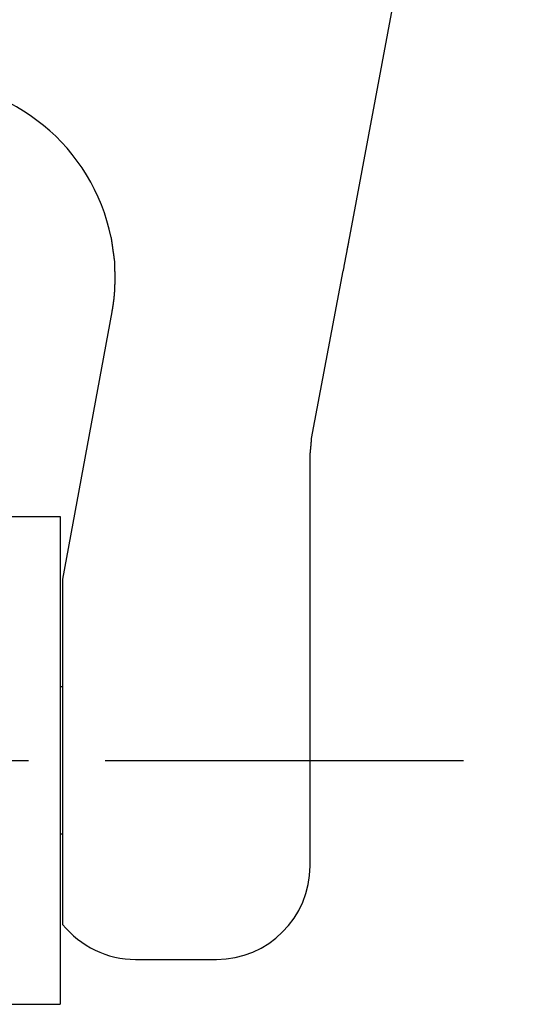
# Model space of a CAD drawing. Extents: x 1 to 163, y 0 to 196.
# Drawn here: x 58 to 75, y 31 to 63 of the extents above; entities that cross this region are included whole.
import ezdxf

# ---------------------------------------------------------------- set-up
doc = ezdxf.new("R2010")
doc.units = 0
doc.header["$LTSCALE"] = 10
doc.linetypes.add('CENTER', pattern=[2, 1.25, -0.25, 0.25, -0.25])
doc.layers.get('0').update_dxf_attribs({"linetype": 'CONTINUOUS'})
doc.layers.add('1', color=1, linetype='CENTER')

msp = doc.modelspace()

# ---------------------------------------------------------------- linework, layer by layer
for p, q in [((68.965, 56.012), (74.911, 87.681)), ((67.722, 49.429), (68.752, 54.885)), ((61.211, 53.556), (59.609, 44.854)), ((67.669, 39.442), (67.669, 48.863)), ((34.132, 46.895), (59.532, 46.895)), ((59.532, 46.895), (59.532, 31.02)), ((59.609, 44.854), (59.609, 41.699)), ((59.609, 41.699), (59.609, 41.285)), ((59.609, 41.349), (59.532, 41.349)), ((59.609, 41.285), (59.609, 39.794)), ((59.609, 39.794), (59.609, 33.621)), ((59.532, 36.567), (59.609, 36.567)), ((61.986, 32.481), (64.621, 32.481)), ((34.132, 31.02), (59.532, 31.02))]:
    msp.add_line(p, q)
for points in [[(61.188, 55.971, 0), (61.19, 55.959, 0), (61.192, 55.946, 0), (61.193, 55.934, 0), (61.195, 55.922, 0), (61.197, 55.91, 0), (61.199, 55.898, 0), (61.2, 55.886, 0), (61.202, 55.874, 0), (61.204, 55.862, 0), (61.205, 55.85, 0), (61.207, 55.837, 0), (61.209, 55.825, 0), (61.211, 55.813, 0), (61.212, 55.801, 0), (61.214, 55.789, 0), (61.216, 55.777, 0), (61.217, 55.765, 0), (61.219, 55.753, 0), (61.221, 55.741, 0), (61.222, 55.729, 0), (61.224, 55.717, 0), (61.226, 55.705, 0), (61.227, 55.692, 0), (61.229, 55.68, 0), (61.231, 55.668, 0), (61.233, 55.656, 0), (61.234, 55.644, 0), (61.236, 55.632, 0), (61.238, 55.62, 0), (61.239, 55.608, 0), (61.241, 55.596, 0), (61.243, 55.584, 0), (61.245, 55.572, 0), (61.246, 55.559, 0), (61.248, 55.547, 0), (61.25, 55.535, 0), (61.251, 55.523, 0), (61.253, 55.511, 0), (61.255, 55.499, 0), (61.256, 55.487, 0), (61.258, 55.475, 0), (61.26, 55.463, 0), (61.262, 55.451, 0), (61.263, 55.438, 0), (61.265, 55.426, 0), (61.267, 55.414, 0), (61.268, 55.402, 0), (61.27, 55.39, 0), (61.272, 55.378, 0), (61.273, 55.366, 0), (61.275, 55.354, 0), (61.277, 55.342, 0), (61.279, 55.33, 0), (61.28, 55.318, 0), (61.282, 55.306, 0), (61.284, 55.293, 0), (61.285, 55.281, 0), (61.287, 55.269, 0), (61.289, 55.257, 0), (61.291, 55.245, 0), (61.292, 55.233, 0), (61.294, 55.221, 0), (61.296, 55.209, 0)], [(68.752, 54.885, 0), (68.756, 54.903, 0), (68.759, 54.92, 0), (68.763, 54.938, 0), (68.766, 54.956, 0), (68.769, 54.974, 0), (68.773, 54.992, 0), (68.776, 55.01, 0), (68.779, 55.028, 0), (68.783, 55.046, 0), (68.786, 55.064, 0), (68.79, 55.081, 0), (68.793, 55.099, 0), (68.796, 55.117, 0), (68.8, 55.135, 0), (68.803, 55.153, 0), (68.806, 55.171, 0), (68.81, 55.189, 0), (68.813, 55.207, 0), (68.817, 55.225, 0), (68.82, 55.243, 0), (68.823, 55.261, 0), (68.827, 55.278, 0), (68.83, 55.296, 0), (68.834, 55.314, 0), (68.837, 55.332, 0), (68.84, 55.35, 0), (68.844, 55.368, 0), (68.847, 55.386, 0), (68.85, 55.404, 0), (68.854, 55.422, 0), (68.857, 55.439, 0), (68.861, 55.457, 0), (68.864, 55.475, 0), (68.867, 55.493, 0), (68.871, 55.511, 0), (68.874, 55.529, 0), (68.877, 55.547, 0), (68.881, 55.565, 0), (68.884, 55.583, 0), (68.888, 55.6, 0), (68.891, 55.618, 0), (68.894, 55.636, 0), (68.898, 55.654, 0), (68.901, 55.672, 0), (68.904, 55.69, 0), (68.908, 55.708, 0), (68.911, 55.726, 0), (68.915, 55.744, 0), (68.918, 55.762, 0), (68.921, 55.779, 0), (68.925, 55.797, 0), (68.928, 55.815, 0), (68.931, 55.833, 0), (68.935, 55.851, 0), (68.938, 55.869, 0), (68.942, 55.887, 0), (68.945, 55.905, 0), (68.948, 55.923, 0), (68.952, 55.941, 0), (68.955, 55.958, 0), (68.959, 55.976, 0), (68.962, 55.994, 0), (68.965, 56.012, 0)], [(61.296, 55.209, 0), (61.296, 55.201, 0), (61.296, 55.194, 0), (61.296, 55.186, 0), (61.297, 55.179, 0), (61.297, 55.172, 0), (61.297, 55.164, 0), (61.297, 55.157, 0), (61.297, 55.149, 0), (61.298, 55.142, 0), (61.298, 55.134, 0), (61.298, 55.127, 0), (61.298, 55.119, 0), (61.298, 55.112, 0), (61.299, 55.104, 0), (61.299, 55.097, 0), (61.299, 55.09, 0), (61.299, 55.082, 0), (61.3, 55.075, 0), (61.3, 55.067, 0), (61.3, 55.06, 0), (61.3, 55.052, 0), (61.3, 55.045, 0), (61.301, 55.037, 0), (61.301, 55.03, 0), (61.301, 55.022, 0), (61.301, 55.015, 0), (61.301, 55.008, 0), (61.302, 55, 0), (61.302, 54.993, 0), (61.302, 54.985, 0), (61.302, 54.978, 0), (61.302, 54.97, 0), (61.303, 54.963, 0), (61.303, 54.955, 0), (61.303, 54.948, 0), (61.303, 54.941, 0), (61.303, 54.933, 0), (61.303, 54.926, 0), (61.303, 54.918, 0), (61.304, 54.911, 0), (61.304, 54.903, 0), (61.304, 54.896, 0), (61.304, 54.888, 0), (61.304, 54.881, 0), (61.304, 54.873, 0), (61.305, 54.866, 0), (61.305, 54.858, 0), (61.305, 54.851, 0), (61.305, 54.844, 0), (61.305, 54.836, 0), (61.305, 54.829, 0), (61.305, 54.821, 0), (61.306, 54.814, 0), (61.306, 54.806, 0), (61.306, 54.799, 0), (61.306, 54.791, 0), (61.306, 54.784, 0), (61.306, 54.777, 0), (61.306, 54.769, 0), (61.306, 54.762, 0), (61.306, 54.754, 0), (61.306, 54.747, 0), (61.306, 54.739, 0), (61.306, 54.732, 0), (61.306, 54.724, 0), (61.307, 54.717, 0), (61.307, 54.71, 0), (61.307, 54.702, 0), (61.307, 54.695, 0), (61.307, 54.687, 0), (61.307, 54.68, 0), (61.307, 54.672, 0), (61.307, 54.665, 0), (61.307, 54.658, 0), (61.307, 54.65, 0), (61.307, 54.643, 0), (61.307, 54.635, 0), (61.307, 54.628, 0), (61.307, 54.62, 0), (61.307, 54.613, 0), (61.307, 54.605, 0), (61.307, 54.598, 0), (61.307, 54.591, 0), (61.307, 54.583, 0), (61.307, 54.576, 0), (61.307, 54.568, 0), (61.306, 54.561, 0), (61.306, 54.553, 0), (61.306, 54.546, 0), (61.306, 54.539, 0), (61.306, 54.531, 0), (61.306, 54.524, 0), (61.306, 54.516, 0), (61.306, 54.509, 0), (61.306, 54.501, 0), (61.306, 54.494, 0), (61.305, 54.487, 0), (61.305, 54.479, 0), (61.305, 54.472, 0), (61.305, 54.464, 0), (61.305, 54.457, 0), (61.305, 54.449, 0), (61.304, 54.442, 0), (61.304, 54.435, 0), (61.304, 54.427, 0), (61.304, 54.42, 0), (61.304, 54.412, 0), (61.303, 54.405, 0), (61.303, 54.397, 0), (61.303, 54.39, 0), (61.303, 54.383, 0), (61.302, 54.375, 0), (61.302, 54.368, 0), (61.302, 54.36, 0), (61.302, 54.353, 0), (61.301, 54.346, 0), (61.301, 54.338, 0), (61.301, 54.331, 0), (61.3, 54.323, 0), (61.3, 54.316, 0), (61.3, 54.308, 0), (61.299, 54.301, 0), (61.299, 54.294, 0), (61.299, 54.286, 0), (61.298, 54.279, 0), (61.298, 54.271, 0), (61.297, 54.264, 0), (61.297, 54.257, 0), (61.297, 54.249, 0), (61.296, 54.242, 0), (61.296, 54.234, 0), (61.295, 54.227, 0), (61.295, 54.219, 0), (61.294, 54.212, 0), (61.294, 54.205, 0), (61.294, 54.197, 0), (61.293, 54.19, 0), (61.292, 54.182, 0), (61.292, 54.175, 0), (61.291, 54.168, 0), (61.291, 54.16, 0), (61.29, 54.153, 0), (61.29, 54.145, 0), (61.289, 54.138, 0), (61.289, 54.131, 0), (61.288, 54.123, 0), (61.287, 54.116, 0), (61.287, 54.108, 0), (61.286, 54.101, 0), (61.285, 54.094, 0), (61.285, 54.086, 0), (61.284, 54.079, 0), (61.283, 54.071, 0), (61.283, 54.064, 0), (61.282, 54.057, 0), (61.281, 54.049, 0), (61.281, 54.042, 0), (61.28, 54.034, 0), (61.279, 54.027, 0), (61.278, 54.02, 0), (61.278, 54.012, 0), (61.277, 54.005, 0), (61.276, 53.998, 0), (61.275, 53.99, 0), (61.274, 53.983, 0), (61.274, 53.975, 0), (61.273, 53.968, 0), (61.272, 53.961, 0), (61.271, 53.953, 0), (61.27, 53.946, 0), (61.269, 53.938, 0), (61.268, 53.931, 0), (61.267, 53.924, 0), (61.267, 53.916, 0), (61.266, 53.909, 0), (61.265, 53.901, 0), (61.264, 53.894, 0), (61.263, 53.887, 0), (61.262, 53.879, 0), (61.261, 53.872, 0), (61.26, 53.865, 0), (61.259, 53.857, 0), (61.258, 53.85, 0), (61.257, 53.843, 0), (61.256, 53.835, 0), (61.255, 53.828, 0), (61.254, 53.82, 0), (61.253, 53.813, 0), (61.252, 53.806, 0), (61.251, 53.798, 0), (61.249, 53.791, 0), (61.248, 53.784, 0), (61.247, 53.776, 0), (61.246, 53.769, 0), (61.245, 53.762, 0), (61.244, 53.754, 0), (61.243, 53.747, 0), (61.242, 53.739, 0), (61.24, 53.732, 0), (61.239, 53.725, 0), (61.238, 53.718, 0), (61.237, 53.71, 0), (61.236, 53.703, 0), (61.235, 53.696, 0), (61.233, 53.688, 0), (61.232, 53.681, 0), (61.231, 53.673, 0), (61.23, 53.666, 0), (61.229, 53.659, 0), (61.227, 53.651, 0), (61.226, 53.644, 0), (61.225, 53.637, 0), (61.224, 53.629, 0), (61.222, 53.622, 0), (61.221, 53.615, 0), (61.22, 53.608, 0), (61.219, 53.6, 0), (61.217, 53.593, 0), (61.216, 53.586, 0), (61.215, 53.578, 0), (61.213, 53.571, 0), (61.212, 53.563, 0), (61.211, 53.556, 0)], [(67.669, 48.863, 0), (67.67, 48.872, 0), (67.671, 48.881, 0), (67.672, 48.89, 0), (67.673, 48.899, 0), (67.674, 48.908, 0), (67.674, 48.917, 0), (67.675, 48.926, 0), (67.676, 48.935, 0), (67.677, 48.944, 0), (67.678, 48.953, 0), (67.679, 48.962, 0), (67.68, 48.971, 0), (67.68, 48.98, 0), (67.681, 48.989, 0), (67.682, 48.998, 0), (67.683, 49.007, 0), (67.684, 49.016, 0), (67.684, 49.025, 0), (67.685, 49.034, 0), (67.686, 49.043, 0), (67.687, 49.052, 0), (67.688, 49.06, 0), (67.689, 49.069, 0), (67.689, 49.078, 0), (67.69, 49.087, 0), (67.691, 49.096, 0), (67.692, 49.105, 0), (67.693, 49.114, 0), (67.694, 49.123, 0), (67.695, 49.132, 0), (67.695, 49.141, 0), (67.696, 49.15, 0), (67.697, 49.159, 0), (67.698, 49.168, 0), (67.699, 49.177, 0), (67.7, 49.186, 0), (67.701, 49.195, 0), (67.701, 49.204, 0), (67.702, 49.213, 0), (67.703, 49.222, 0), (67.704, 49.231, 0), (67.705, 49.24, 0), (67.706, 49.249, 0), (67.706, 49.258, 0), (67.707, 49.267, 0), (67.708, 49.276, 0), (67.709, 49.285, 0), (67.71, 49.294, 0), (67.71, 49.303, 0), (67.711, 49.312, 0), (67.712, 49.321, 0), (67.713, 49.33, 0), (67.714, 49.339, 0), (67.715, 49.348, 0), (67.716, 49.357, 0), (67.716, 49.366, 0), (67.717, 49.375, 0), (67.718, 49.384, 0), (67.719, 49.393, 0), (67.72, 49.402, 0), (67.721, 49.411, 0), (67.722, 49.42, 0), (67.722, 49.429, 0)], [(67.669, 38.831, 0), (67.669, 38.84, 0), (67.669, 38.85, 0), (67.669, 38.86, 0), (67.669, 38.87, 0), (67.669, 38.879, 0), (67.669, 38.889, 0), (67.669, 38.899, 0), (67.669, 38.908, 0), (67.669, 38.918, 0), (67.669, 38.928, 0), (67.669, 38.937, 0), (67.669, 38.947, 0), (67.669, 38.957, 0), (67.669, 38.967, 0), (67.669, 38.976, 0), (67.669, 38.986, 0), (67.669, 38.996, 0), (67.669, 39.005, 0), (67.669, 39.015, 0), (67.669, 39.025, 0), (67.669, 39.034, 0), (67.669, 39.044, 0), (67.669, 39.054, 0), (67.669, 39.063, 0), (67.669, 39.073, 0), (67.669, 39.083, 0), (67.669, 39.093, 0), (67.669, 39.102, 0), (67.669, 39.112, 0), (67.669, 39.122, 0), (67.669, 39.131, 0), (67.669, 39.141, 0), (67.669, 39.151, 0), (67.669, 39.16, 0), (67.669, 39.17, 0), (67.669, 39.18, 0), (67.669, 39.19, 0), (67.669, 39.199, 0), (67.669, 39.209, 0), (67.669, 39.219, 0), (67.669, 39.228, 0), (67.669, 39.238, 0), (67.669, 39.248, 0), (67.669, 39.257, 0), (67.669, 39.267, 0), (67.669, 39.277, 0), (67.669, 39.286, 0), (67.669, 39.296, 0), (67.669, 39.306, 0), (67.669, 39.316, 0), (67.669, 39.325, 0), (67.669, 39.335, 0), (67.669, 39.345, 0), (67.669, 39.354, 0), (67.669, 39.364, 0), (67.669, 39.374, 0), (67.669, 39.383, 0), (67.669, 39.393, 0), (67.669, 39.403, 0), (67.669, 39.412, 0), (67.669, 39.422, 0), (67.669, 39.432, 0), (67.669, 39.441, 0)], [(67.669, 35.529, 0), (67.669, 35.531, 0), (67.669, 35.533, 0), (67.669, 35.535, 0), (67.669, 35.537, 0), (67.669, 35.538, 0), (67.669, 35.541, 0), (67.669, 35.542, 0), (67.669, 35.544, 0), (67.669, 35.546, 0), (67.669, 35.548, 0), (67.669, 35.55, 0), (67.669, 35.553, 0), (67.669, 35.555, 0), (67.669, 35.557, 0), (67.669, 35.559, 0), (67.669, 35.561, 0), (67.669, 35.563, 0), (67.669, 35.565, 0), (67.669, 35.568, 0), (67.669, 35.57, 0), (67.669, 35.572, 0), (67.669, 35.575, 0), (67.669, 35.577, 0), (67.669, 35.58, 0), (67.669, 35.582, 0), (67.669, 35.584, 0), (67.669, 35.587, 0), (67.669, 35.59, 0), (67.669, 35.592, 0), (67.669, 35.595, 0), (67.669, 35.598, 0), (67.669, 35.601, 0), (67.669, 35.604, 0), (67.669, 35.607, 0), (67.669, 35.61, 0), (67.669, 35.613, 0), (67.669, 35.616, 0), (67.669, 35.619, 0), (67.669, 35.622, 0), (67.669, 35.626, 0), (67.669, 35.629, 0), (67.669, 35.633, 0), (67.669, 35.636, 0), (67.669, 35.64, 0), (67.669, 35.644, 0), (67.669, 35.648, 0), (67.669, 35.651, 0), (67.669, 35.655, 0), (67.669, 35.66, 0), (67.669, 35.664, 0), (67.669, 35.668, 0), (67.669, 35.672, 0), (67.669, 35.677, 0), (67.669, 35.681, 0), (67.669, 35.686, 0), (67.669, 35.691, 0), (67.669, 35.696, 0), (67.669, 35.7, 0), (67.669, 35.706, 0), (67.669, 35.711, 0), (67.669, 35.716, 0), (67.669, 35.721, 0), (67.669, 35.727, 0), (67.669, 35.733, 0), (67.669, 35.738, 0), (67.669, 35.744, 0), (67.669, 35.75, 0), (67.669, 35.756, 0), (67.669, 35.762, 0), (67.669, 35.769, 0), (67.669, 35.775, 0), (67.669, 35.782, 0), (67.669, 35.788, 0), (67.669, 35.795, 0), (67.669, 35.802, 0), (67.669, 35.809, 0), (67.669, 35.817, 0), (67.669, 35.824, 0), (67.669, 35.831, 0), (67.669, 35.839, 0), (67.669, 35.846, 0), (67.669, 35.854, 0), (67.669, 35.862, 0), (67.669, 35.87, 0), (67.669, 35.878, 0), (67.669, 35.886, 0), (67.669, 35.895, 0), (67.669, 35.903, 0), (67.669, 35.911, 0), (67.669, 35.92, 0), (67.669, 35.928, 0), (67.669, 35.937, 0), (67.669, 35.946, 0), (67.669, 35.955, 0), (67.669, 35.964, 0), (67.669, 35.973, 0), (67.669, 35.983, 0), (67.669, 35.992, 0), (67.669, 36.001, 0), (67.669, 36.011, 0), (67.669, 36.02, 0), (67.669, 36.03, 0), (67.669, 36.04, 0), (67.669, 36.049, 0), (67.669, 36.059, 0), (67.669, 36.069, 0), (67.669, 36.079, 0), (67.669, 36.089, 0), (67.669, 36.1, 0), (67.669, 36.11, 0), (67.669, 36.12, 0), (67.669, 36.131, 0), (67.669, 36.141, 0), (67.669, 36.152, 0), (67.669, 36.162, 0), (67.669, 36.173, 0), (67.669, 36.184, 0), (67.669, 36.195, 0), (67.669, 36.206, 0), (67.669, 36.217, 0), (67.669, 36.228, 0), (67.669, 36.239, 0), (67.669, 36.25, 0), (67.669, 36.261, 0), (67.669, 36.273, 0), (67.669, 36.284, 0), (67.669, 36.296, 0), (67.669, 36.307, 0), (67.669, 36.319, 0), (67.669, 36.331, 0), (67.669, 36.342, 0), (67.669, 36.354, 0), (67.669, 36.366, 0), (67.669, 36.378, 0), (67.669, 36.39, 0), (67.669, 36.402, 0), (67.669, 36.415, 0), (67.669, 36.427, 0), (67.669, 36.439, 0), (67.669, 36.452, 0), (67.669, 36.464, 0), (67.669, 36.477, 0), (67.669, 36.49, 0), (67.669, 36.502, 0), (67.669, 36.515, 0), (67.669, 36.528, 0), (67.669, 36.541, 0), (67.669, 36.554, 0), (67.669, 36.567, 0), (67.669, 36.58, 0), (67.669, 36.593, 0), (67.669, 36.607, 0), (67.669, 36.62, 0), (67.669, 36.633, 0), (67.669, 36.647, 0), (67.669, 36.66, 0), (67.669, 36.674, 0), (67.669, 36.688, 0), (67.669, 36.702, 0), (67.669, 36.715, 0), (67.669, 36.729, 0), (67.669, 36.743, 0), (67.669, 36.757, 0), (67.669, 36.771, 0), (67.669, 36.785, 0), (67.669, 36.8, 0), (67.669, 36.814, 0), (67.669, 36.828, 0), (67.669, 36.842, 0), (67.669, 36.857, 0), (67.669, 36.871, 0), (67.669, 36.886, 0), (67.669, 36.9, 0), (67.669, 36.915, 0), (67.669, 36.93, 0), (67.669, 36.944, 0), (67.669, 36.959, 0), (67.669, 36.974, 0), (67.669, 36.989, 0), (67.669, 37.004, 0), (67.669, 37.019, 0), (67.669, 37.034, 0), (67.669, 37.05, 0), (67.669, 37.065, 0), (67.669, 37.08, 0), (67.669, 37.095, 0), (67.669, 37.111, 0), (67.669, 37.126, 0), (67.669, 37.142, 0), (67.669, 37.157, 0), (67.669, 37.173, 0), (67.669, 37.188, 0), (67.669, 37.204, 0), (67.669, 37.22, 0), (67.669, 37.235, 0), (67.669, 37.251, 0), (67.669, 37.267, 0), (67.669, 37.283, 0), (67.669, 37.299, 0), (67.669, 37.315, 0), (67.669, 37.331, 0), (67.669, 37.347, 0), (67.669, 37.363, 0), (67.669, 37.38, 0), (67.669, 37.396, 0), (67.669, 37.412, 0), (67.669, 37.428, 0), (67.669, 37.445, 0), (67.669, 37.461, 0), (67.669, 37.478, 0), (67.669, 37.494, 0), (67.669, 37.511, 0), (67.669, 37.527, 0), (67.669, 37.544, 0), (67.669, 37.56, 0), (67.669, 37.577, 0), (67.669, 37.594, 0), (67.669, 37.611, 0), (67.669, 37.627, 0), (67.669, 37.644, 0), (67.669, 37.661, 0), (67.669, 37.678, 0), (67.669, 37.695, 0), (67.669, 37.712, 0), (67.669, 37.729, 0), (67.669, 37.746, 0), (67.669, 37.763, 0), (67.669, 37.78, 0), (67.669, 37.798, 0), (67.669, 37.815, 0), (67.669, 37.832, 0), (67.669, 37.849, 0), (67.669, 37.867, 0), (67.669, 37.884, 0), (67.669, 37.901, 0), (67.669, 37.919, 0), (67.669, 37.936, 0), (67.669, 37.953, 0), (67.669, 37.971, 0), (67.669, 37.989, 0), (67.669, 38.006, 0), (67.669, 38.024, 0), (67.669, 38.041, 0), (67.669, 38.059, 0), (67.669, 38.076, 0), (67.669, 38.094, 0), (67.669, 38.112, 0), (67.669, 38.129, 0), (67.669, 38.147, 0), (67.669, 38.165, 0), (67.669, 38.183, 0), (67.669, 38.2, 0), (67.669, 38.218, 0), (67.669, 38.236, 0), (67.669, 38.254, 0), (67.669, 38.272, 0), (67.669, 38.289, 0), (67.669, 38.307, 0), (67.669, 38.325, 0), (67.669, 38.343, 0), (67.669, 38.361, 0), (67.669, 38.379, 0), (67.669, 38.397, 0), (67.669, 38.415, 0), (67.669, 38.433, 0), (67.669, 38.451, 0), (67.669, 38.469, 0), (67.669, 38.487, 0), (67.669, 38.505, 0), (67.669, 38.523, 0), (67.669, 38.541, 0), (67.669, 38.559, 0), (67.669, 38.577, 0), (67.669, 38.595, 0), (67.669, 38.613, 0), (67.669, 38.632, 0), (67.669, 38.65, 0), (67.669, 38.668, 0), (67.669, 38.686, 0), (67.669, 38.704, 0), (67.669, 38.722, 0), (67.669, 38.74, 0), (67.669, 38.758, 0), (67.669, 38.776, 0), (67.669, 38.794, 0), (67.669, 38.813, 0), (67.669, 38.831, 0)]]:
    msp.add_polyline3d(points)
for centre, radius, start, end in [((54.966, 54.706), 6.35, 11.4886, 90), ((64.621, 35.529), 3.048, 270, 0), ((61.986, 35.529), 3.048, 218.7394, 270)]:
    msp.add_arc(centre, radius, start, end)
at = {"layer": '1'}
msp.add_line((20.996, 38.958), (72.669, 38.958), dxfattribs=at)

doc.saveas('drawing.dxf')
